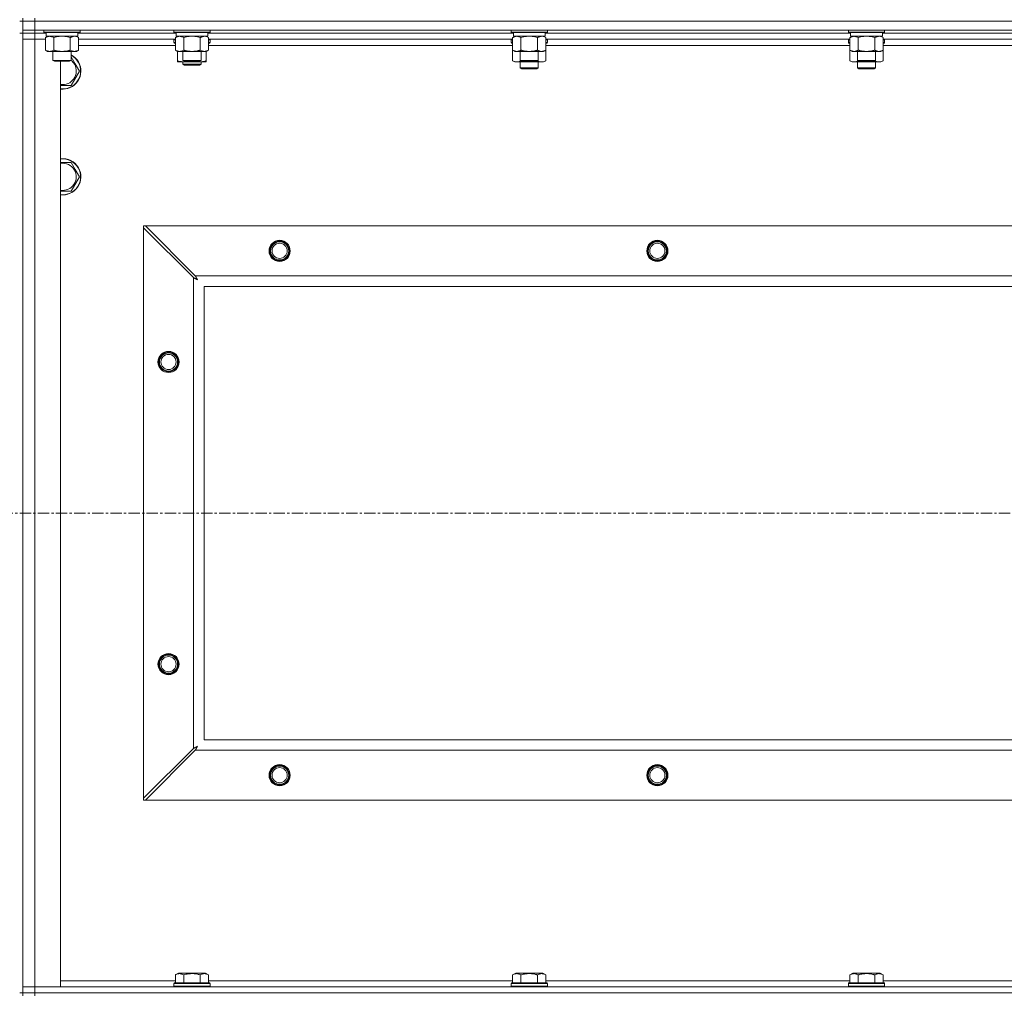
# Model space of a CAD drawing. Units: millimetres. Extents: x 0 to 30603, y -7 to 21000.
# Drawn here: x 24534 to 25185, y 15358 to 16003 of the extents above; entities that cross this region are included whole.
import ezdxf

# ---------------------------------------------------------------- set-up
doc = ezdxf.new("R2010")
doc.units = ezdxf.units.MM
doc.linetypes.add('K5LT_AXLED', pattern=[12, 7.5, -1.5, 1.5, -1.5])
doc.linetypes.add('K5LT_THIN', pattern=[0])
for name, color, linetype, true_color in [('OSI', 2, 'Continuous', 0xffff00), ('R', 1, 'Continuous', 0xff0000), ('WELDING', 7, 'Continuous', 0xffffff)]:
    doc.layers.add(name, color=color, linetype=linetype, true_color=true_color)

msp = doc.modelspace()

# ---------------------------------------------------------------- linework, layer by layer
at = {"layer": 'OSI', "color": 30, "linetype": 'K5LT_AXLED', "lineweight": 18, "true_color": 0xff8000}
msp.add_line((20489.63, 15676.79), (27237.63, 15676.79), dxfattribs=at)
at = {"layer": 'R', "color": 7, "linetype": 'K5LT_THIN', "lineweight": 18}
for p, q in [((24535.63, 16004.29), (24535.63, 16002.29)), ((24543.63, 16004.29), (24543.63, 16002.29)), ((24533.63, 16002.29), (24535.63, 16002.29)), ((24543.63, 16002.29), (24535.63, 16002.29)), ((24535.63, 15996.29), (24535.63, 16002.29)), ((24535.63, 16002.29), (24543.63, 16002.29)), ((25867.63, 16002.29), (24543.63, 16002.29)), ((24543.63, 16002.29), (25867.63, 16002.29)), ((24543.63, 15996.29), (24543.63, 16002.29)), ((24535.63, 15994.29), (24533.63, 15994.29)), ((24535.63, 15996.29), (24535.63, 15994.29)), ((24543.63, 15996.29), (24535.63, 15996.29)), ((24543.63, 15994.29), (24535.63, 15994.29)), ((24535.63, 15359.29), (24535.63, 15994.29)), ((24535.63, 15994.29), (24543.63, 15994.29)), ((24535.63, 15994.29), (24535.63, 15990.29)), ((24535.63, 15363.29), (24535.63, 15990.29)), ((24535.63, 15990.29), (24543.63, 15990.29)), ((24543.63, 15990.29), (24535.63, 15990.29)), ((24543.63, 15996.29), (24543.63, 15994.29)), ((24543.63, 15996.29), (25867.63, 15996.29)), ((24543.63, 15994.29), (24543.63, 15990.29)), ((24551.13, 15994.29), (24543.63, 15994.29)), ((24551.13, 15994.29), (24543.63, 15994.29)), ((24543.63, 15990.29), (24543.63, 15363.29)), ((24543.63, 15990.29), (24550.66, 15990.29)), ((24550.66, 15990.29), (24543.63, 15990.29)), ((24549.63, 15996.29), (24549.63, 15995.09)), ((24549.63, 15995.09), (24549.8, 15994.79)), ((24551.24, 15995.09), (24549.63, 15995.09)), ((24551.39, 15994.79), (24549.8, 15994.79)), ((24550.66, 15991.44), (24552.13, 15992.29)), ((24550.66, 15991.44), (24550.66, 15983.14)), ((24551.13, 15994.79), (24551.13, 15992.29)), ((24572.13, 15992.29), (24551.13, 15992.29)), ((24573.63, 15995.09), (24551.24, 15995.09)), ((24573.46, 15994.79), (24551.39, 15994.79)), ((24556.15, 15991.44), (24556.15, 15983.14)), ((24567.12, 15991.44), (24567.12, 15983.14)), ((24572.6, 15991.44), (24571.13, 15992.29)), ((24572.13, 15994.79), (24572.13, 15992.29)), ((24637.13, 15994.29), (24572.13, 15994.29)), ((24637.13, 15994.29), (24572.13, 15994.29)), ((24572.6, 15991.44), (24572.6, 15983.14)), ((24636.66, 15990.29), (24572.6, 15990.29)), ((24573.63, 15995.09), (24573.46, 15994.79)), ((24573.63, 15996.29), (24573.63, 15995.09)), ((24635.63, 15996.29), (24635.63, 15995.09)), ((24635.63, 15995.09), (24635.8, 15994.79)), ((24637.24, 15995.09), (24635.63, 15995.09)), ((24635.63, 15989.99), (24635.8, 15990.29)), ((24635.63, 15988.09), (24635.63, 15989.99)), ((24635.63, 15989.99), (24636.66, 15989.99)), ((24637.39, 15994.79), (24635.8, 15994.79)), ((24636.66, 15991.44), (24638.13, 15992.29)), ((24636.66, 15991.44), (24636.66, 15983.14)), ((24637.13, 15994.79), (24637.13, 15992.29)), ((24658.13, 15992.29), (24637.13, 15992.29)), ((24659.63, 15995.09), (24637.24, 15995.09)), ((24659.46, 15994.79), (24637.39, 15994.79)), ((24642.15, 15991.44), (24642.15, 15983.14)), ((24653.12, 15991.44), (24653.12, 15983.14)), ((24658.6, 15991.44), (24657.13, 15992.29)), ((24658.13, 15994.79), (24658.13, 15992.29)), ((24860.33, 15994.29), (24658.13, 15994.29)), ((24860.33, 15994.29), (24658.13, 15994.29)), ((24658.6, 15991.44), (24658.6, 15983.14)), ((24859.86, 15990.29), (24658.6, 15990.29)), ((24658.6, 15989.99), (24659.63, 15989.99)), ((24659.63, 15995.09), (24659.46, 15994.79)), ((24659.63, 15989.99), (24659.46, 15990.29)), ((24659.63, 15996.29), (24659.63, 15995.09)), ((24659.63, 15988.09), (24659.63, 15989.99)), ((24858.83, 15996.29), (24858.83, 15995.09)), ((24858.83, 15995.09), (24859, 15994.79)), ((24860.44, 15995.09), (24858.83, 15995.09)), ((24858.83, 15989.99), (24859, 15990.29)), ((24858.83, 15989.99), (24858.83, 15988.09)), ((24859.86, 15989.99), (24858.83, 15989.99)), ((24860.59, 15994.79), (24859, 15994.79)), ((24859.86, 15991.44), (24861.33, 15992.29)), ((24859.86, 15991.44), (24859.86, 15983.14)), ((24860.33, 15994.79), (24860.33, 15992.29)), ((24881.33, 15992.29), (24860.33, 15992.29)), ((24882.83, 15995.09), (24860.44, 15995.09)), ((24882.66, 15994.79), (24860.59, 15994.79)), ((24865.35, 15991.44), (24865.35, 15983.14)), ((24876.32, 15991.44), (24876.32, 15983.14)), ((24881.8, 15991.44), (24880.33, 15992.29)), ((24881.33, 15994.79), (24881.33, 15992.29)), ((25083.53, 15994.29), (24881.33, 15994.29)), ((25083.53, 15994.29), (24881.33, 15994.29)), ((24881.8, 15991.44), (24881.8, 15983.14)), ((25083.06, 15990.29), (24881.8, 15990.29)), ((24882.83, 15989.99), (24881.8, 15989.99)), ((24882.83, 15995.09), (24882.66, 15994.79)), ((24882.83, 15989.99), (24882.66, 15990.29)), ((24882.83, 15996.29), (24882.83, 15995.09)), ((24882.83, 15989.99), (24882.83, 15988.09)), ((25082.03, 15996.29), (25082.03, 15995.09)), ((25082.03, 15995.09), (25082.2, 15994.79)), ((25083.64, 15995.09), (25082.03, 15995.09)), ((25082.03, 15989.99), (25082.2, 15990.29)), ((25082.03, 15989.99), (25082.03, 15988.09)), ((25083.06, 15989.99), (25082.03, 15989.99)), ((25083.79, 15994.79), (25082.2, 15994.79)), ((25083.06, 15991.44), (25084.53, 15992.29)), ((25083.06, 15991.44), (25083.06, 15983.14)), ((25083.53, 15994.79), (25083.53, 15992.29)), ((25104.53, 15992.29), (25083.53, 15992.29)), ((25106.03, 15995.09), (25083.64, 15995.09)), ((25105.86, 15994.79), (25083.79, 15994.79)), ((25088.55, 15991.44), (25088.55, 15983.14)), ((25099.52, 15991.44), (25099.52, 15983.14)), ((25105, 15991.44), (25103.53, 15992.29)), ((25104.53, 15994.79), (25104.53, 15992.29)), ((25306.73, 15994.29), (25104.53, 15994.29)), ((25306.73, 15994.29), (25104.53, 15994.29)), ((25105, 15991.44), (25105, 15983.14)), ((25306.26, 15990.29), (25105, 15990.29)), ((25106.03, 15989.99), (25105, 15989.99)), ((25106.03, 15995.09), (25105.86, 15994.79)), ((25106.03, 15989.99), (25105.86, 15990.29)), ((25106.03, 15996.29), (25106.03, 15995.09)), ((25106.03, 15989.99), (25106.03, 15988.09)), ((24636.66, 15986.29), (24572.6, 15986.29)), ((24635.63, 15988.09), (24635.8, 15987.79)), ((24635.63, 15988.09), (24636.66, 15988.09)), ((24635.8, 15987.79), (24636.66, 15987.79)), ((24658.6, 15988.09), (24659.63, 15988.09)), ((24658.6, 15987.79), (24659.46, 15987.79)), ((24859.86, 15986.29), (24658.6, 15986.29)), ((24659.63, 15988.09), (24659.46, 15987.79)), ((24858.83, 15988.09), (24859, 15987.79)), ((24859.86, 15988.09), (24858.83, 15988.09)), ((24859.86, 15987.79), (24859, 15987.79)), ((24882.83, 15988.09), (24881.8, 15988.09)), ((24882.66, 15987.79), (24881.8, 15987.79)), ((25083.06, 15986.29), (24881.8, 15986.29)), ((24882.83, 15988.09), (24882.66, 15987.79)), ((25082.03, 15988.09), (25082.2, 15987.79)), ((25083.06, 15988.09), (25082.03, 15988.09)), ((25083.06, 15987.79), (25082.2, 15987.79)), ((25106.03, 15988.09), (25105, 15988.09)), ((25105.86, 15987.79), (25105, 15987.79)), ((25306.26, 15986.29), (25105, 15986.29)), ((25106.03, 15988.09), (25105.86, 15987.79)), ((24550.66, 15983.14), (24552.13, 15982.29)), ((24569.86, 15982.29), (24552.13, 15982.29)), ((24555.63, 15982.29), (24555.63, 15976.36)), ((24567.63, 15982.29), (24567.63, 15976.36)), ((24571.13, 15982.29), (24569.86, 15982.29)), ((24572.6, 15983.14), (24571.13, 15982.29)), ((24636.66, 15983.14), (24638.13, 15982.29)), ((24655.86, 15982.29), (24638.13, 15982.29)), ((24638.13, 15976.14), (24638.13, 15982.29)), ((24641.63, 15982.29), (24641.63, 15976.36)), ((24653.63, 15982.29), (24653.63, 15976.36)), ((24657.13, 15982.29), (24655.86, 15982.29)), ((24658.6, 15983.14), (24657.13, 15982.29)), ((24657.13, 15976.14), (24657.13, 15982.29)), ((24859.86, 15983.14), (24861.33, 15982.29)), ((24859.86, 15983.14), (24859.86, 15976.14)), ((24879.06, 15982.29), (24861.33, 15982.29)), ((24864.83, 15982.29), (24864.83, 15976.36)), ((24876.83, 15982.29), (24876.83, 15976.36)), ((24880.33, 15982.29), (24879.06, 15982.29)), ((24881.8, 15983.14), (24880.33, 15982.29)), ((24881.8, 15983.14), (24881.8, 15976.14)), ((25083.06, 15983.14), (25083.06, 15976.14)), ((25083.06, 15983.14), (25084.53, 15982.29)), ((25102.26, 15982.29), (25084.53, 15982.29)), ((25088.03, 15982.29), (25088.03, 15976.36)), ((25100.03, 15982.29), (25100.03, 15976.36)), ((25103.53, 15982.29), (25102.26, 15982.29)), ((25105, 15983.14), (25103.53, 15982.29)), ((25105, 15983.14), (25105, 15976.14)), ((24555.63, 15976.36), (24556.63, 15975.79)), ((24556.44, 15976.36), (24555.63, 15976.36)), ((24567.63, 15976.36), (24556.44, 15976.36)), ((24557.3, 15975.79), (24556.63, 15975.79)), ((24566.63, 15975.79), (24557.3, 15975.79)), ((24560.63, 15975.79), (24560.63, 15363.29)), ((24567.63, 15976.36), (24566.63, 15975.79)), ((24570.36, 15974.04), (24573.1, 15969.29)), ((24638.13, 15975.29), (24638.13, 15976.14)), ((24642.88, 15975.29), (24638.13, 15975.29)), ((24641.63, 15976.36), (24642.63, 15975.79)), ((24642.44, 15976.36), (24641.63, 15976.36)), ((24641.63, 15975.29), (24641.63, 15973.86)), ((24641.63, 15973.86), (24642.63, 15973.29)), ((24647.63, 15973.86), (24641.63, 15973.86)), ((24653.63, 15976.36), (24642.44, 15976.36)), ((24643.3, 15975.79), (24642.63, 15975.79)), ((24647.63, 15973.29), (24642.63, 15973.29)), ((24652.38, 15975.29), (24642.88, 15975.29)), ((24652.63, 15975.79), (24643.3, 15975.79)), ((24653.63, 15973.86), (24647.63, 15973.86)), ((24652.63, 15973.29), (24647.63, 15973.29)), ((24657.13, 15975.29), (24652.38, 15975.29)), ((24653.63, 15976.36), (24652.63, 15975.79)), ((24653.63, 15973.86), (24652.63, 15973.29)), ((24653.63, 15975.29), (24653.63, 15973.86)), ((24657.13, 15976.14), (24657.13, 15975.29)), ((24859.86, 15976.14), (24861.33, 15975.29)), ((24870.83, 15975.29), (24861.33, 15975.29)), ((24864.83, 15976.36), (24865.83, 15975.79)), ((24865.64, 15976.36), (24864.83, 15976.36)), ((24864.83, 15975.29), (24864.83, 15971.36)), ((24876.83, 15971.36), (24864.83, 15971.36)), ((24864.83, 15971.36), (24865.83, 15970.79)), ((24876.83, 15976.36), (24865.64, 15976.36)), ((24866.5, 15975.79), (24865.83, 15975.79)), ((24875.83, 15970.79), (24865.83, 15970.79)), ((24875.83, 15975.79), (24866.5, 15975.79)), ((24880.33, 15975.29), (24870.83, 15975.29)), ((24876.83, 15976.36), (24875.83, 15975.79)), ((24876.83, 15971.36), (24875.83, 15970.79)), ((24876.83, 15975.29), (24876.83, 15971.36)), ((24881.8, 15976.14), (24880.33, 15975.29)), ((25083.06, 15976.14), (25084.53, 15975.29)), ((25094.03, 15975.29), (25084.53, 15975.29)), ((25088.03, 15976.36), (25089.03, 15975.79)), ((25088.84, 15976.36), (25088.03, 15976.36)), ((25088.03, 15975.29), (25088.03, 15971.36)), ((25100.03, 15971.36), (25088.03, 15971.36)), ((25088.03, 15971.36), (25089.03, 15970.79)), ((25100.03, 15976.36), (25088.84, 15976.36)), ((25089.7, 15975.79), (25089.03, 15975.79)), ((25099.03, 15970.79), (25089.03, 15970.79)), ((25099.03, 15975.79), (25089.7, 15975.79)), ((25103.53, 15975.29), (25094.03, 15975.29)), ((25100.03, 15976.36), (25099.03, 15975.79)), ((25100.03, 15971.36), (25099.03, 15970.79)), ((25100.03, 15975.29), (25100.03, 15971.36)), ((25105, 15976.14), (25103.53, 15975.29)), ((24573.1, 15969.29), (24567.62, 15959.79)), ((24567.62, 15959.79), (24560.63, 15959.79)), ((24567.62, 15908.79), (24570.36, 15904.04)), ((24573.1, 15899.29), (24567.62, 15889.79)), ((24570.36, 15904.04), (24573.1, 15899.29)), ((24567.62, 15889.79), (24560.63, 15889.79)), ((24615.63, 15866.79), (24616.85, 15866.79)), ((24615.63, 15865.57), (24615.63, 15866.79)), ((24649.85, 15833.79), (24616.85, 15866.79)), ((24616.85, 15866.79), (25794.42, 15866.79)), ((24615.63, 15488), (24615.63, 15865.57)), ((24615.63, 15865.57), (24648.63, 15832.57)), ((24649.85, 15833.79), (25761.42, 15833.79)), ((24648.63, 15521), (24648.63, 15832.57)), ((24655.63, 15826.79), (24655.63, 15526.79)), ((25755.63, 15826.79), (24655.63, 15826.79)), ((24648.63, 15521), (24615.63, 15488)), ((24655.63, 15526.79), (25755.63, 15526.79)), ((24616.85, 15486.79), (24649.85, 15519.79)), ((25761.42, 15519.79), (24649.85, 15519.79)), ((24615.63, 15486.79), (24615.63, 15488)), ((24616.85, 15486.79), (24615.63, 15486.79)), ((25794.42, 15486.79), (24616.85, 15486.79)), ((24636.66, 15371.13), (24638.66, 15372.29)), ((24636.66, 15371.13), (24636.66, 15365.79)), ((24656.6, 15372.29), (24638.66, 15372.29)), ((24642.15, 15371.13), (24642.15, 15365.79)), ((24653.12, 15371.13), (24653.12, 15365.79)), ((24658.6, 15371.13), (24656.6, 15372.29)), ((24658.6, 15371.13), (24658.6, 15365.79)), ((24859.86, 15371.13), (24861.86, 15372.29)), ((24859.86, 15371.13), (24859.86, 15365.79)), ((24879.8, 15372.29), (24861.86, 15372.29)), ((24865.35, 15371.13), (24865.35, 15365.79)), ((24876.32, 15371.13), (24876.32, 15365.79)), ((24881.8, 15371.13), (24879.8, 15372.29)), ((24881.8, 15371.13), (24881.8, 15365.79)), ((25083.06, 15371.13), (25085.06, 15372.29)), ((25083.06, 15371.13), (25083.06, 15365.79)), ((25103, 15372.29), (25085.06, 15372.29)), ((25088.55, 15371.13), (25088.55, 15365.79)), ((25099.52, 15371.13), (25099.52, 15365.79)), ((25105, 15371.13), (25103, 15372.29)), ((25105, 15371.13), (25105, 15365.79)), ((24560.63, 15367.29), (24636.66, 15367.29)), ((24635.63, 15365.49), (24635.8, 15365.79)), ((24635.63, 15365.49), (24635.63, 15363.59)), ((24659.63, 15365.49), (24635.63, 15365.49)), ((24659.46, 15365.79), (24635.8, 15365.79)), ((24658.6, 15367.29), (24859.86, 15367.29)), ((24659.63, 15365.49), (24659.46, 15365.79)), ((24659.63, 15365.49), (24659.63, 15363.59)), ((24858.83, 15365.49), (24859, 15365.79)), ((24858.83, 15365.49), (24858.83, 15363.59)), ((24882.83, 15365.49), (24858.83, 15365.49)), ((24882.66, 15365.79), (24859, 15365.79)), ((24881.8, 15367.29), (25083.06, 15367.29)), ((24882.83, 15365.49), (24882.66, 15365.79)), ((24882.83, 15365.49), (24882.83, 15363.59)), ((25082.03, 15365.49), (25082.2, 15365.79)), ((25082.03, 15365.49), (25082.03, 15363.59)), ((25106.03, 15365.49), (25082.03, 15365.49)), ((25105.86, 15365.79), (25082.2, 15365.79)), ((25105, 15367.29), (25306.26, 15367.29)), ((25106.03, 15365.49), (25105.86, 15365.79)), ((25106.03, 15365.49), (25106.03, 15363.59)), ((24535.63, 15359.29), (24533.63, 15359.29)), ((24543.63, 15363.29), (24535.63, 15363.29)), ((24535.63, 15363.29), (24543.63, 15363.29)), ((24535.63, 15359.29), (24535.63, 15363.29)), ((24535.63, 15359.29), (24535.63, 15357.29)), ((24535.63, 15359.29), (24543.63, 15359.29)), ((24543.63, 15359.29), (24535.63, 15359.29)), ((24560.63, 15363.29), (24543.63, 15363.29)), ((24543.63, 15363.29), (25867.63, 15363.29)), ((24543.63, 15359.29), (24543.63, 15363.29)), ((25867.63, 15359.29), (24543.63, 15359.29)), ((24543.63, 15359.29), (24543.63, 15357.29)), ((24543.63, 15359.29), (25867.63, 15359.29)), ((24659.63, 15363.59), (24635.63, 15363.59)), ((24635.63, 15363.59), (24635.8, 15363.29)), ((24659.63, 15363.59), (24659.46, 15363.29)), ((24882.83, 15363.59), (24858.83, 15363.59)), ((24858.83, 15363.59), (24859, 15363.29)), ((24882.83, 15363.59), (24882.66, 15363.29)), ((25106.03, 15363.59), (25082.03, 15363.59)), ((25082.03, 15363.59), (25082.2, 15363.29)), ((25106.03, 15363.59), (25105.86, 15363.29))]:
    msp.add_line(p, q, dxfattribs=at)
for centre, radius in [((24705.63, 15850.29), 7), ((24705.63, 15850.29), 6.5), ((24705.63, 15850.29), 6), ((24705.63, 15850.29), 5), ((24955.63, 15850.29), 7), ((24955.63, 15850.29), 6.5), ((24955.63, 15850.29), 6), ((24955.63, 15850.29), 5), ((24632.13, 15776.79), 7), ((24632.13, 15776.79), 6.5), ((24632.13, 15776.79), 6), ((24632.13, 15776.79), 5), ((24632.13, 15576.79), 7), ((24632.13, 15576.79), 6.5), ((24632.13, 15576.79), 6), ((24632.13, 15576.79), 5), ((24705.63, 15503.29), 7), ((24705.63, 15503.29), 6.5), ((24705.63, 15503.29), 6), ((24705.63, 15503.29), 5), ((24955.63, 15503.29), 7), ((24955.63, 15503.29), 6.5), ((24955.63, 15503.29), 6), ((24955.63, 15503.29), 5)]:
    msp.add_circle(centre, radius, dxfattribs=at)
for centre, radius, start, end in [((24562.13, 15969.29), 12, 30, 62.72039), ((24562.13, 15969.29), 11.83, 30, 62.28682), ((24562.13, 15969.29), 12, 262.81924, 30), ((24562.13, 15969.29), 11.83, 262.71351, 30), ((24562.13, 15969.29), 8.97, 260.37625, 30), ((24562.13, 15969.29), 8.97, 30, 52.19441), ((24562.13, 15899.29), 12, 30, 97.18076), ((24562.13, 15899.29), 11.83, 30, 97.28649), ((24562.13, 15899.29), 8.97, 30, 99.62375), ((24562.13, 15899.29), 12, 262.81924, 30), ((24562.13, 15899.29), 11.83, 262.71351, 30), ((24562.13, 15899.29), 8.97, 260.37625, 30)]:
    msp.add_arc(centre, radius, start, end, dxfattribs=at)
at = {"layer": 'WELDING', "color": 7, "linetype": 'K5LT_THIN', "lineweight": 18}
for p, q in [((24557.95, 15991.89), (24556.15, 15991.44)), ((24559.78, 15992.18), (24557.95, 15991.89)), ((24561.63, 15992.29), (24559.78, 15992.18)), ((24563.48, 15992.18), (24561.63, 15992.29)), ((24565.32, 15991.89), (24563.48, 15992.18)), ((24567.12, 15991.44), (24565.32, 15991.89)), ((24570.78, 15992.18), (24569.86, 15992.29)), ((24571.7, 15991.89), (24570.78, 15992.18)), ((24572.6, 15991.44), (24571.7, 15991.89)), ((24643.95, 15991.89), (24642.15, 15991.44)), ((24645.78, 15992.18), (24643.95, 15991.89)), ((24647.63, 15992.29), (24645.78, 15992.18)), ((24649.48, 15992.18), (24647.63, 15992.29)), ((24651.32, 15991.89), (24649.48, 15992.18)), ((24653.12, 15991.44), (24651.32, 15991.89)), ((24656.78, 15992.18), (24655.86, 15992.29)), ((24657.7, 15991.89), (24656.78, 15992.18)), ((24658.6, 15991.44), (24657.7, 15991.89)), ((24867.15, 15991.89), (24865.35, 15991.44)), ((24868.98, 15992.18), (24867.15, 15991.89)), ((24870.83, 15992.29), (24868.98, 15992.18)), ((24872.68, 15992.18), (24870.83, 15992.29)), ((24874.52, 15991.89), (24872.68, 15992.18)), ((24876.32, 15991.44), (24874.52, 15991.89)), ((24879.98, 15992.18), (24879.06, 15992.29)), ((24880.9, 15991.89), (24879.98, 15992.18)), ((24881.8, 15991.44), (24880.9, 15991.89)), ((25090.35, 15991.89), (25088.55, 15991.44)), ((25092.18, 15992.18), (25090.35, 15991.89)), ((25094.03, 15992.29), (25092.18, 15992.18)), ((25095.88, 15992.18), (25094.03, 15992.29)), ((25097.72, 15991.89), (25095.88, 15992.18)), ((25099.52, 15991.44), (25097.72, 15991.89)), ((25103.18, 15992.18), (25102.26, 15992.29)), ((25104.1, 15991.89), (25103.18, 15992.18)), ((25105, 15991.44), (25104.1, 15991.89)), ((24567.63, 15978.76), (24570.36, 15974.04)), ((24642.88, 15975.29), (24644.09, 15975.35)), ((24644.09, 15975.35), (24645.29, 15975.52)), ((24645.29, 15975.52), (24646.47, 15975.79)), ((24648.79, 15975.79), (24649.98, 15975.52)), ((24649.98, 15975.52), (24651.17, 15975.35)), ((24651.17, 15975.35), (24652.38, 15975.29)), ((24859.86, 15976.14), (24861.66, 15975.4)), ((24861.66, 15975.4), (24863.49, 15975.38)), ((24863.49, 15975.38), (24865.29, 15976.1)), ((24866.68, 15975.79), (24868.05, 15975.52)), ((24868.05, 15975.52), (24869.44, 15975.35)), ((24869.44, 15975.35), (24870.83, 15975.29)), ((24870.83, 15975.29), (24872.22, 15975.35)), ((24872.22, 15975.35), (24873.61, 15975.52)), ((24873.61, 15975.52), (24874.98, 15975.79)), ((24876.38, 15976.1), (24878.17, 15975.38)), ((24878.17, 15975.38), (24880.01, 15975.4)), ((24880.01, 15975.4), (24881.8, 15976.14)), ((25083.06, 15976.14), (25084.86, 15975.4)), ((25084.86, 15975.4), (25086.69, 15975.38)), ((25086.69, 15975.38), (25088.49, 15976.1)), ((25089.88, 15975.79), (25091.25, 15975.52)), ((25091.25, 15975.52), (25092.64, 15975.35)), ((25092.64, 15975.35), (25094.03, 15975.29)), ((25094.03, 15975.29), (25095.42, 15975.35)), ((25095.42, 15975.35), (25096.81, 15975.52)), ((25096.81, 15975.52), (25098.18, 15975.79)), ((25099.58, 15976.1), (25101.37, 15975.38)), ((25101.37, 15975.38), (25103.21, 15975.4)), ((25103.21, 15975.4), (25105, 15976.14)), ((24560.63, 15908.79), (24567.62, 15908.79)), ((24649.93, 15833.62), (24649.85, 15833.79)), ((24650.03, 15833.44), (24649.93, 15833.62)), ((24650.08, 15833.34), (24650.03, 15833.44)), ((24648.63, 15832.57), (24649.04, 15832.36)), ((24649.04, 15832.36), (24649.18, 15832.28)), ((24649.18, 15832.28), (24649.19, 15832.28)), ((24649.19, 15832.28), (24649.22, 15832.26)), ((24649.22, 15832.26), (24649.27, 15832.24)), ((24649.27, 15832.24), (24649.37, 15832.18)), ((24649.37, 15832.18), (24649.57, 15832.08)), ((24649.57, 15832.08), (24649.72, 15832)), ((24649.72, 15832), (24649.73, 15831.99)), ((24649.73, 15831.99), (24649.75, 15831.98)), ((24649.75, 15831.98), (24649.8, 15831.95)), ((24649.8, 15831.95), (24649.9, 15831.9)), ((24649.9, 15831.9), (24650.09, 15831.8)), ((24650.11, 15833.29), (24650.08, 15833.34)), ((24650.09, 15831.8), (24650.25, 15831.71)), ((24650.12, 15833.27), (24650.11, 15833.29)), ((24650.13, 15833.25), (24650.12, 15833.27)), ((24650.22, 15833.09), (24650.13, 15833.25)), ((24650.32, 15832.9), (24650.22, 15833.09)), ((24650.25, 15831.71), (24650.26, 15831.71)), ((24650.26, 15831.71), (24650.28, 15831.7)), ((24650.28, 15831.7), (24650.33, 15831.67)), ((24650.37, 15832.8), (24650.32, 15832.9)), ((24650.33, 15831.67), (24650.42, 15831.62)), ((24650.39, 15832.75), (24650.37, 15832.8)), ((24650.41, 15832.73), (24650.39, 15832.75)), ((24650.41, 15832.72), (24650.41, 15832.73)), ((24650.5, 15832.55), (24650.41, 15832.72)), ((24650.42, 15831.62), (24650.6, 15831.52)), ((24650.6, 15832.36), (24650.5, 15832.55)), ((24650.66, 15832.27), (24650.6, 15832.36)), ((24650.6, 15831.52), (24650.77, 15831.43)), ((24650.68, 15832.22), (24650.66, 15832.27)), ((24650.69, 15832.2), (24650.68, 15832.22)), ((24650.7, 15832.18), (24650.69, 15832.2)), ((24650.79, 15832.01), (24650.7, 15832.18)), ((24650.77, 15831.43), (24650.78, 15831.42)), ((24650.78, 15831.42), (24650.8, 15831.41)), ((24650.89, 15831.83), (24650.79, 15832.01)), ((24650.8, 15831.41), (24650.85, 15831.39)), ((24650.85, 15831.39), (24650.94, 15831.34)), ((24650.94, 15831.74), (24650.89, 15831.83)), ((24650.97, 15831.7), (24650.94, 15831.74)), ((24650.94, 15831.34), (24651.11, 15831.24)), ((24650.98, 15831.67), (24650.97, 15831.7)), ((24650.98, 15831.66), (24650.98, 15831.67)), ((24651.27, 15831.15), (24650.98, 15831.66)), ((24651.11, 15831.24), (24651.27, 15831.15)), ((24648.8, 15521.09), (24648.63, 15521)), ((24648.98, 15521.18), (24648.8, 15521.09)), ((24649.08, 15521.24), (24648.98, 15521.18)), ((24649.13, 15521.27), (24649.08, 15521.24)), ((24649.15, 15521.28), (24649.13, 15521.27)), ((24649.17, 15521.29), (24649.15, 15521.28)), ((24649.33, 15521.37), (24649.17, 15521.29)), ((24649.52, 15521.47), (24649.33, 15521.37)), ((24649.62, 15521.53), (24649.52, 15521.47)), ((24649.67, 15521.55), (24649.62, 15521.53)), ((24649.69, 15521.56), (24649.67, 15521.55)), ((24649.7, 15521.57), (24649.69, 15521.56)), ((24649.87, 15521.66), (24649.7, 15521.57)), ((24650.06, 15521.76), (24649.87, 15521.66)), ((24650.15, 15521.81), (24650.06, 15521.76)), ((24650.2, 15521.84), (24650.15, 15521.81)), ((24650.22, 15521.85), (24650.2, 15521.84)), ((24650.24, 15521.85), (24650.22, 15521.85)), ((24650.41, 15521.95), (24650.24, 15521.85)), ((24650.24, 15520.52), (24650.34, 15520.73)), ((24650.34, 15520.73), (24650.42, 15520.87)), ((24650.59, 15522.05), (24650.41, 15521.95)), ((24650.42, 15520.87), (24650.43, 15520.88)), ((24650.43, 15520.88), (24650.44, 15520.91)), ((24650.44, 15520.91), (24650.47, 15520.96)), ((24650.47, 15520.96), (24650.52, 15521.05)), ((24650.52, 15521.05), (24650.62, 15521.24)), ((24650.68, 15522.1), (24650.59, 15522.05)), ((24650.62, 15521.24), (24650.71, 15521.4)), ((24650.72, 15522.12), (24650.68, 15522.1)), ((24650.71, 15521.41), (24650.72, 15521.44)), ((24650.71, 15521.4), (24650.71, 15521.41)), ((24650.75, 15522.13), (24650.72, 15522.12)), ((24650.72, 15521.44), (24650.75, 15521.48)), ((24650.76, 15522.14), (24650.75, 15522.13)), ((24650.75, 15521.48), (24650.8, 15521.58)), ((24651.27, 15522.43), (24650.76, 15522.14)), ((24650.8, 15521.58), (24650.9, 15521.76)), ((24650.9, 15521.76), (24650.99, 15521.92)), ((24650.99, 15521.92), (24651, 15521.94)), ((24651, 15521.94), (24651.01, 15521.96)), ((24651.01, 15521.96), (24651.03, 15522)), ((24651.03, 15522), (24651.08, 15522.09)), ((24651.08, 15522.09), (24651.18, 15522.27)), ((24651.18, 15522.27), (24651.27, 15522.43)), ((24649.85, 15519.79), (24650.06, 15520.2)), ((24650.06, 15520.2), (24650.14, 15520.33)), ((24650.14, 15520.35), (24650.16, 15520.37)), ((24650.14, 15520.33), (24650.14, 15520.35)), ((24650.16, 15520.37), (24650.18, 15520.42)), ((24650.18, 15520.42), (24650.24, 15520.52))]:
    msp.add_line(p, q, dxfattribs=at)
for points, knots in [([(24553.4, 15992.29), (24553.28, 15992.29), (24553.03, 15992.28), (24552.66, 15992.23), (24552.29, 15992.14), (24551.83, 15992), (24551.29, 15991.78), (24550.87, 15991.56), (24550.66, 15991.44)], [0, 0, 0, 0, 1.192024, 2.404251, 3.60809, 4.765234, 6.955738, 9, 9, 9, 9]), ([(24556.15, 15991.44), (24555.86, 15991.6), (24555.42, 15991.83), (24554.86, 15992.04), (24554.48, 15992.15), (24554.12, 15992.23), (24553.76, 15992.28), (24553.52, 15992.29), (24553.4, 15992.29)], [0, 0, 0, 0, 2.905563, 4.375924, 5.511195, 6.679161, 7.850161, 9, 9, 9, 9]), ([(24569.86, 15992.29), (24569.67, 15992.29), (24569.36, 15992.27), (24568.87, 15992.18), (24568.35, 15992.03), (24567.74, 15991.78), (24567.32, 15991.56), (24567.12, 15991.44)], [0, 0, 0, 0, 1.597458, 2.676777, 4.235764, 6.182879, 8, 8, 8, 8]), ([(24639.4, 15992.29), (24639.28, 15992.29), (24639.03, 15992.28), (24638.66, 15992.23), (24638.29, 15992.14), (24637.83, 15992), (24637.29, 15991.78), (24636.87, 15991.56), (24636.66, 15991.44)], [0, 0, 0, 0, 1.192024, 2.404251, 3.60809, 4.765234, 6.955738, 9, 9, 9, 9]), ([(24642.15, 15991.44), (24641.86, 15991.6), (24641.42, 15991.83), (24640.86, 15992.04), (24640.48, 15992.15), (24640.12, 15992.23), (24639.76, 15992.28), (24639.52, 15992.29), (24639.4, 15992.29)], [0, 0, 0, 0, 2.905563, 4.375924, 5.511195, 6.679161, 7.850161, 9, 9, 9, 9]), ([(24655.86, 15992.29), (24655.67, 15992.29), (24655.36, 15992.27), (24654.87, 15992.18), (24654.35, 15992.03), (24653.74, 15991.78), (24653.32, 15991.56), (24653.12, 15991.44)], [0, 0, 0, 0, 1.597458, 2.676777, 4.235764, 6.182879, 8, 8, 8, 8]), ([(24862.6, 15992.29), (24862.48, 15992.29), (24862.23, 15992.28), (24861.86, 15992.23), (24861.49, 15992.14), (24861.03, 15992), (24860.49, 15991.78), (24860.07, 15991.56), (24859.86, 15991.44)], [0, 0, 0, 0, 1.192024, 2.404251, 3.60809, 4.765234, 6.955738, 9, 9, 9, 9]), ([(24865.35, 15991.44), (24865.06, 15991.6), (24864.62, 15991.83), (24864.06, 15992.04), (24863.68, 15992.15), (24863.32, 15992.23), (24862.96, 15992.28), (24862.72, 15992.29), (24862.6, 15992.29)], [0, 0, 0, 0, 2.905563, 4.375924, 5.511195, 6.679161, 7.850161, 9, 9, 9, 9]), ([(24879.06, 15992.29), (24878.87, 15992.29), (24878.56, 15992.27), (24878.07, 15992.18), (24877.55, 15992.03), (24876.94, 15991.78), (24876.52, 15991.56), (24876.32, 15991.44)], [0, 0, 0, 0, 1.597458, 2.676777, 4.235764, 6.182879, 8, 8, 8, 8]), ([(25085.8, 15992.29), (25085.68, 15992.29), (25085.43, 15992.28), (25085.06, 15992.23), (25084.69, 15992.14), (25084.23, 15992), (25083.69, 15991.78), (25083.27, 15991.56), (25083.06, 15991.44)], [0, 0, 0, 0, 1.192024, 2.404251, 3.60809, 4.765234, 6.955738, 9, 9, 9, 9]), ([(25088.55, 15991.44), (25088.26, 15991.6), (25087.82, 15991.83), (25087.26, 15992.04), (25086.88, 15992.15), (25086.52, 15992.23), (25086.16, 15992.28), (25085.92, 15992.29), (25085.8, 15992.29)], [0, 0, 0, 0, 2.905563, 4.375924, 5.511195, 6.679161, 7.850161, 9, 9, 9, 9]), ([(25102.26, 15992.29), (25102.07, 15992.29), (25101.76, 15992.27), (25101.27, 15992.18), (25100.75, 15992.03), (25100.14, 15991.78), (25099.72, 15991.56), (25099.52, 15991.44)], [0, 0, 0, 0, 1.597458, 2.676777, 4.235764, 6.182879, 8, 8, 8, 8]), ([(24550.66, 15983.14), (24550.99, 15982.95), (24551.46, 15982.71), (24552.03, 15982.51), (24552.37, 15982.41), (24552.68, 15982.35), (24553.02, 15982.3), (24553.37, 15982.28), (24553.73, 15982.3), (24554.04, 15982.33), (24554.37, 15982.4), (24554.82, 15982.52), (24555.43, 15982.75), (24555.89, 15982.99), (24556.15, 15983.14)], [0, 0, 0, 0, 2.72415, 3.912285, 4.716446, 5.530362, 6.353984, 7.500189, 8.40607, 9.211142, 9.998759, 11.128707, 12.847273, 15, 15, 15, 15]), ([(24556.15, 15983.14), (24556.24, 15983.11), (24556.42, 15983.06), (24556.7, 15982.98), (24556.98, 15982.91), (24557.53, 15982.77), (24558.3, 15982.61), (24559.27, 15982.45), (24560, 15982.36), (24560.55, 15982.32), (24560.91, 15982.3), (24561.21, 15982.29), (24561.45, 15982.29), (24561.69, 15982.29), (24561.99, 15982.29), (24562.36, 15982.3), (24562.72, 15982.32), (24563.2, 15982.36), (24563.8, 15982.42), (24564.72, 15982.56), (24565.61, 15982.74), (24566.37, 15982.93), (24566.79, 15983.04), (24567.01, 15983.11), (24567.12, 15983.14)], [0, 0, 0, 0, 0.360272, 0.720544, 1.080816, 1.441087, 2.882175, 4.029166, 5.176157, 5.634334, 6.092512, 6.546256, 6.773128, 7, 7.455961, 7.911922, 8.367882, 8.823843, 9.735765, 10.647686, 12.323843, 13.161922, 13.580961, 14, 14, 14, 14]), ([(24567.12, 15983.14), (24567.36, 15982.99), (24567.79, 15982.77), (24568.4, 15982.53), (24568.93, 15982.38), (24569.42, 15982.3), (24569.72, 15982.29), (24569.86, 15982.29)], [0, 0, 0, 0, 2.217775, 3.830428, 5.353122, 6.821732, 8, 8, 8, 8]), ([(24569.86, 15982.29), (24570.04, 15982.29), (24570.39, 15982.31), (24570.83, 15982.4), (24571.33, 15982.54), (24571.89, 15982.75), (24572.36, 15983), (24572.6, 15983.14)], [0, 0, 0, 0, 1.523216, 3.057663, 3.814901, 5.878539, 8, 8, 8, 8]), ([(24636.66, 15983.14), (24636.99, 15982.95), (24637.46, 15982.71), (24638.03, 15982.51), (24638.37, 15982.41), (24638.68, 15982.35), (24639.02, 15982.3), (24639.37, 15982.28), (24639.73, 15982.3), (24640.04, 15982.33), (24640.37, 15982.4), (24640.82, 15982.52), (24641.43, 15982.75), (24641.89, 15982.99), (24642.15, 15983.14)], [0, 0, 0, 0, 2.72415, 3.912285, 4.716446, 5.530362, 6.353984, 7.500189, 8.40607, 9.211142, 9.998759, 11.128707, 12.847273, 15, 15, 15, 15]), ([(24642.15, 15983.14), (24642.24, 15983.11), (24642.42, 15983.06), (24642.7, 15982.98), (24642.98, 15982.91), (24643.53, 15982.77), (24644.3, 15982.61), (24645.27, 15982.45), (24646, 15982.36), (24646.55, 15982.32), (24646.91, 15982.3), (24647.21, 15982.29), (24647.45, 15982.29), (24647.69, 15982.29), (24647.99, 15982.29), (24648.36, 15982.3), (24648.72, 15982.32), (24649.2, 15982.36), (24649.8, 15982.42), (24650.72, 15982.56), (24651.61, 15982.74), (24652.37, 15982.93), (24652.79, 15983.04), (24653.01, 15983.11), (24653.12, 15983.14)], [0, 0, 0, 0, 0.360272, 0.720544, 1.080816, 1.441087, 2.882175, 4.029166, 5.176157, 5.634334, 6.092512, 6.546256, 6.773128, 7, 7.455961, 7.911922, 8.367882, 8.823843, 9.735765, 10.647686, 12.323843, 13.161922, 13.580961, 14, 14, 14, 14]), ([(24653.12, 15983.14), (24653.36, 15982.99), (24653.79, 15982.77), (24654.4, 15982.53), (24654.93, 15982.38), (24655.42, 15982.3), (24655.72, 15982.29), (24655.86, 15982.29)], [0, 0, 0, 0, 2.217775, 3.830428, 5.353122, 6.821732, 8, 8, 8, 8]), ([(24655.86, 15982.29), (24656.04, 15982.29), (24656.39, 15982.31), (24656.83, 15982.4), (24657.33, 15982.54), (24657.89, 15982.75), (24658.36, 15983), (24658.6, 15983.14)], [0, 0, 0, 0, 1.523216, 3.057663, 3.814901, 5.878539, 8, 8, 8, 8]), ([(24859.86, 15983.14), (24860.19, 15982.95), (24860.66, 15982.71), (24861.23, 15982.51), (24861.57, 15982.41), (24861.88, 15982.35), (24862.22, 15982.3), (24862.57, 15982.28), (24862.93, 15982.3), (24863.24, 15982.33), (24863.57, 15982.4), (24864.02, 15982.52), (24864.63, 15982.75), (24865.09, 15982.99), (24865.35, 15983.14)], [0, 0, 0, 0, 2.72415, 3.912285, 4.716446, 5.530362, 6.353984, 7.500189, 8.40607, 9.211142, 9.998759, 11.128707, 12.847273, 15, 15, 15, 15]), ([(24865.35, 15983.14), (24865.44, 15983.11), (24865.62, 15983.06), (24865.9, 15982.98), (24866.18, 15982.91), (24866.73, 15982.77), (24867.5, 15982.61), (24868.47, 15982.45), (24869.2, 15982.36), (24869.75, 15982.32), (24870.11, 15982.3), (24870.41, 15982.29), (24870.65, 15982.29), (24870.89, 15982.29), (24871.19, 15982.29), (24871.56, 15982.3), (24871.92, 15982.32), (24872.4, 15982.36), (24873, 15982.42), (24873.92, 15982.56), (24874.81, 15982.74), (24875.57, 15982.93), (24875.99, 15983.04), (24876.21, 15983.11), (24876.32, 15983.14)], [0, 0, 0, 0, 0.360272, 0.720544, 1.080816, 1.441087, 2.882175, 4.029166, 5.176157, 5.634334, 6.092512, 6.546256, 6.773128, 7, 7.455961, 7.911922, 8.367882, 8.823843, 9.735765, 10.647686, 12.323843, 13.161922, 13.580961, 14, 14, 14, 14]), ([(24876.32, 15983.14), (24876.56, 15982.99), (24876.99, 15982.77), (24877.6, 15982.53), (24878.13, 15982.38), (24878.62, 15982.3), (24878.92, 15982.29), (24879.06, 15982.29)], [0, 0, 0, 0, 2.217775, 3.830428, 5.353122, 6.821732, 8, 8, 8, 8]), ([(24879.06, 15982.29), (24879.24, 15982.29), (24879.59, 15982.31), (24880.03, 15982.4), (24880.53, 15982.54), (24881.09, 15982.75), (24881.56, 15983), (24881.8, 15983.14)], [0, 0, 0, 0, 1.523216, 3.057663, 3.814901, 5.878539, 8, 8, 8, 8]), ([(25083.06, 15983.14), (25083.39, 15982.95), (25083.86, 15982.71), (25084.43, 15982.51), (25084.77, 15982.41), (25085.08, 15982.35), (25085.42, 15982.3), (25085.77, 15982.28), (25086.13, 15982.3), (25086.44, 15982.33), (25086.77, 15982.4), (25087.22, 15982.52), (25087.83, 15982.75), (25088.29, 15982.99), (25088.55, 15983.14)], [0, 0, 0, 0, 2.72415, 3.912285, 4.716446, 5.530362, 6.353984, 7.500189, 8.40607, 9.211142, 9.998759, 11.128707, 12.847273, 15, 15, 15, 15]), ([(25088.55, 15983.14), (25088.64, 15983.11), (25088.82, 15983.06), (25089.1, 15982.98), (25089.38, 15982.91), (25089.93, 15982.77), (25090.7, 15982.61), (25091.67, 15982.45), (25092.4, 15982.36), (25092.95, 15982.32), (25093.31, 15982.3), (25093.61, 15982.29), (25093.85, 15982.29), (25094.09, 15982.29), (25094.39, 15982.29), (25094.76, 15982.3), (25095.12, 15982.32), (25095.6, 15982.36), (25096.2, 15982.42), (25097.12, 15982.56), (25098.01, 15982.74), (25098.77, 15982.93), (25099.19, 15983.04), (25099.41, 15983.11), (25099.52, 15983.14)], [0, 0, 0, 0, 0.360272, 0.720544, 1.080816, 1.441087, 2.882175, 4.029166, 5.176157, 5.634334, 6.092512, 6.546256, 6.773128, 7, 7.455961, 7.911922, 8.367882, 8.823843, 9.735765, 10.647686, 12.323843, 13.161922, 13.580961, 14, 14, 14, 14]), ([(25099.52, 15983.14), (25099.76, 15982.99), (25100.19, 15982.77), (25100.8, 15982.53), (25101.33, 15982.38), (25101.82, 15982.3), (25102.12, 15982.29), (25102.26, 15982.29)], [0, 0, 0, 0, 2.217775, 3.830428, 5.353122, 6.821732, 8, 8, 8, 8]), ([(25102.26, 15982.29), (25102.44, 15982.29), (25102.79, 15982.31), (25103.23, 15982.4), (25103.73, 15982.54), (25104.29, 15982.75), (25104.76, 15983), (25105, 15983.14)], [0, 0, 0, 0, 1.523216, 3.057663, 3.814901, 5.878539, 8, 8, 8, 8]), ([(24638.13, 15976.14), (24638.63, 15975.97), (24639.39, 15975.75), (24640.36, 15975.53), (24641.03, 15975.42), (24641.64, 15975.34), (24642.26, 15975.3), (24642.68, 15975.29), (24642.88, 15975.29)], [0, 0, 0, 0, 2.905563, 4.375924, 5.511195, 6.679161, 7.850161, 9, 9, 9, 9]), ([(24652.38, 15975.29), (24652.6, 15975.29), (24653.03, 15975.3), (24653.67, 15975.35), (24654.31, 15975.43), (24655.11, 15975.57), (24656.05, 15975.79), (24656.78, 15976.02), (24657.13, 15976.14)], [0, 0, 0, 0, 1.192024, 2.404251, 3.60809, 4.765234, 6.955738, 9, 9, 9, 9]), ([(24642.15, 15371.13), (24641.82, 15371.32), (24641.42, 15371.52), (24640.93, 15371.71), (24640.66, 15371.8), (24640.39, 15371.87), (24640.11, 15371.93), (24639.78, 15371.97), (24639.42, 15371.99), (24639.07, 15371.97), (24638.75, 15371.94), (24638.4, 15371.87), (24637.97, 15371.75), (24637.37, 15371.52), (24636.92, 15371.28), (24636.66, 15371.13)], [0, 0, 0, 0, 2.912728, 3.529104, 4.366059, 5.20805, 5.90491, 6.841792, 7.999747, 8.992853, 9.878966, 10.753647, 12.031595, 13.665019, 16, 16, 16, 16]), ([(24653.12, 15371.13), (24652.88, 15371.2), (24652.26, 15371.37), (24651.13, 15371.64), (24650.01, 15371.83), (24649.06, 15371.93), (24648.42, 15371.97), (24647.92, 15371.98), (24647.56, 15371.98), (24647.22, 15371.98), (24646.82, 15371.97), (24646.37, 15371.94), (24645.91, 15371.9), (24645.26, 15371.82), (24644.24, 15371.66), (24643.14, 15371.41), (24642.39, 15371.2), (24642.15, 15371.13)], [0, 0, 0, 0, 2.896048, 7.635036, 13.675312, 16.352744, 19.030177, 21.193346, 22.27493, 23.356515, 25.164905, 26.973294, 28.781684, 30.590074, 34.691771, 40.985529, 43.953237, 43.953237, 43.953237, 43.953237]), ([(24658.6, 15371.13), (24658.28, 15371.32), (24657.88, 15371.52), (24657.38, 15371.71), (24657.12, 15371.8), (24656.85, 15371.87), (24656.56, 15371.93), (24656.24, 15371.97), (24655.88, 15371.99), (24655.53, 15371.97), (24655.21, 15371.94), (24654.86, 15371.87), (24654.42, 15371.75), (24653.82, 15371.52), (24653.38, 15371.28), (24653.12, 15371.13)], [0, 0, 0, 0, 2.912728, 3.529104, 4.366059, 5.20805, 5.90491, 6.841792, 7.999747, 8.992853, 9.878966, 10.753647, 12.031595, 13.665019, 16, 16, 16, 16]), ([(24865.35, 15371.13), (24865.02, 15371.32), (24864.62, 15371.52), (24864.13, 15371.71), (24863.86, 15371.8), (24863.59, 15371.87), (24863.31, 15371.93), (24862.98, 15371.97), (24862.62, 15371.99), (24862.27, 15371.97), (24861.95, 15371.94), (24861.6, 15371.87), (24861.17, 15371.75), (24860.57, 15371.52), (24860.12, 15371.28), (24859.86, 15371.13)], [0, 0, 0, 0, 2.912728, 3.529104, 4.366059, 5.20805, 5.90491, 6.841792, 7.999747, 8.992853, 9.878966, 10.753647, 12.031595, 13.665019, 16, 16, 16, 16]), ([(24876.32, 15371.13), (24876.08, 15371.2), (24875.46, 15371.37), (24874.33, 15371.64), (24873.21, 15371.83), (24872.26, 15371.93), (24871.62, 15371.97), (24871.12, 15371.98), (24870.76, 15371.98), (24870.42, 15371.98), (24870.02, 15371.97), (24869.57, 15371.94), (24869.11, 15371.9), (24868.46, 15371.82), (24867.44, 15371.66), (24866.34, 15371.41), (24865.59, 15371.2), (24865.35, 15371.13)], [0, 0, 0, 0, 2.896048, 7.635036, 13.675312, 16.352744, 19.030177, 21.193346, 22.27493, 23.356515, 25.164905, 26.973294, 28.781684, 30.590074, 34.691771, 40.985529, 43.953237, 43.953237, 43.953237, 43.953237]), ([(24881.8, 15371.13), (24881.48, 15371.32), (24881.08, 15371.52), (24880.58, 15371.71), (24880.32, 15371.8), (24880.05, 15371.87), (24879.76, 15371.93), (24879.44, 15371.97), (24879.08, 15371.99), (24878.73, 15371.97), (24878.41, 15371.94), (24878.06, 15371.87), (24877.62, 15371.75), (24877.02, 15371.52), (24876.58, 15371.28), (24876.32, 15371.13)], [0, 0, 0, 0, 2.912728, 3.529104, 4.366059, 5.20805, 5.90491, 6.841792, 7.999747, 8.992853, 9.878966, 10.753647, 12.031595, 13.665019, 16, 16, 16, 16]), ([(25088.55, 15371.13), (25088.22, 15371.32), (25087.82, 15371.52), (25087.33, 15371.71), (25087.06, 15371.8), (25086.79, 15371.87), (25086.51, 15371.93), (25086.18, 15371.97), (25085.82, 15371.99), (25085.47, 15371.97), (25085.15, 15371.94), (25084.8, 15371.87), (25084.37, 15371.75), (25083.77, 15371.52), (25083.32, 15371.28), (25083.06, 15371.13)], [0, 0, 0, 0, 2.912728, 3.529104, 4.366059, 5.20805, 5.90491, 6.841792, 7.999747, 8.992853, 9.878966, 10.753647, 12.031595, 13.665019, 16, 16, 16, 16]), ([(25099.52, 15371.13), (25099.28, 15371.2), (25098.66, 15371.37), (25097.53, 15371.64), (25096.41, 15371.83), (25095.46, 15371.93), (25094.82, 15371.97), (25094.32, 15371.98), (25093.96, 15371.98), (25093.62, 15371.98), (25093.22, 15371.97), (25092.77, 15371.94), (25092.31, 15371.9), (25091.66, 15371.82), (25090.64, 15371.66), (25089.54, 15371.41), (25088.79, 15371.2), (25088.55, 15371.13)], [0, 0, 0, 0, 2.896048, 7.635036, 13.675312, 16.352744, 19.030177, 21.193346, 22.27493, 23.356515, 25.164905, 26.973294, 28.781684, 30.590074, 34.691771, 40.985529, 43.953237, 43.953237, 43.953237, 43.953237]), ([(25105, 15371.13), (25104.68, 15371.32), (25104.28, 15371.52), (25103.78, 15371.71), (25103.52, 15371.8), (25103.25, 15371.87), (25102.96, 15371.93), (25102.64, 15371.97), (25102.28, 15371.99), (25101.93, 15371.97), (25101.61, 15371.94), (25101.26, 15371.87), (25100.82, 15371.75), (25100.22, 15371.52), (25099.78, 15371.28), (25099.52, 15371.13)], [0, 0, 0, 0, 2.912728, 3.529104, 4.366059, 5.20805, 5.90491, 6.841792, 7.999747, 8.992853, 9.878966, 10.753647, 12.031595, 13.665019, 16, 16, 16, 16])]:
    msp.add_open_spline(points, degree=3, knots=knots, dxfattribs=at)

doc.saveas('drawing.dxf')
